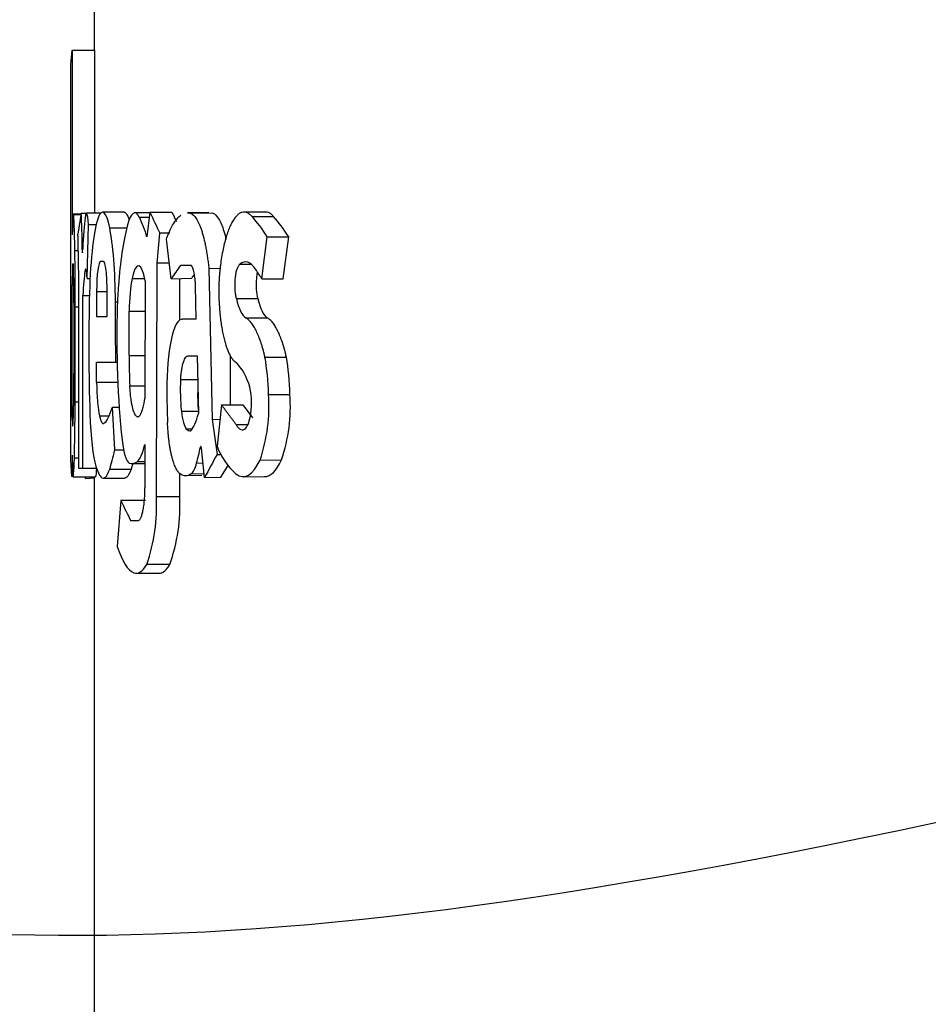
# Model space of a CAD drawing. Units: millimetres. Extents: x 0 to 291, y 0 to 204.
# Drawn here: x 235 to 239, y 151 to 155 of the extents above; entities that cross this region are included whole.
import ezdxf
from ezdxf.enums import TextEntityAlignment as Align

# ---------------------------------------------------------------- set-up
doc = ezdxf.new("R2010")
doc.units = ezdxf.units.MM
doc.layers.add('C-23GC-CHAPA-CUB', color=7, linetype='Continuous')
doc.layers.add('Predeterminado', color=7, linetype='Continuous')
doc.styles.add('SEACAD_Arial', font='arial.ttf')
doc.dimstyles.new('ISO', dxfattribs={"dimtxt": 3.125, "dimasz": 3.125, "dimexe": 1.5625, "dimexo": 0, "dimgap": 0.78125, "dimtad": 0, "dimlfac": 11.111111, "dimtxsty": 'SEACAD_Arial', "dimblk1": '_SE_FILLED', "dimblk2": '_SE_FILLED', "dimsah": 1, "dimcen": 1.5625, "dimadec": 1, "dimazin": 0, "dimtfac": 0.5, "dimtmove": 0, "dimatfit": 3, "dimfxl": 1, "dimarcsym": 0})

# ---------------------------------------------------------------- blocks, each defined once
blk = doc.blocks.new('SE1')
at = {"layer": 'C-23GC-CHAPA-CUB', "color": 7, "linetype": 'Continuous'}
for p, q in [((235.4421, 157.9621), (235.4421, 155.1393)), ((235.3482, 155.0812), (235.3535, 155.1393)), ((235.3535, 155.1393), (235.3535, 154.394)), ((235.3535, 155.1393), (235.4435, 155.1393)), ((235.4435, 155.1393), (235.4435, 154.4821)), ((235.3482, 153.5988), (235.3482, 155.0812)), ((235.3888, 154.4778), (235.3581, 154.4778)), ((235.3587, 154.4767), (235.3886, 154.4767)), ((235.3894, 154.482), (235.3762, 154.3972)), ((235.3894, 154.482), (235.4105, 154.482)), ((235.4685, 154.4821), (235.4106, 154.4821)), ((235.5625, 154.4857), (235.4757, 154.4857)), ((235.6667, 154.4827), (235.6058, 154.4829)), ((235.667, 154.4855), (235.6548, 154.3859)), ((235.667, 154.4855), (235.7554, 154.4852)), ((235.9052, 154.4846), (235.818, 154.4826)), ((235.8306, 154.4809), (235.918, 154.4829)), ((236.133, 154.4861), (236.0465, 154.4859)), ((235.4137, 154.2183), (235.4188, 154.4354)), ((235.4188, 154.4354), (235.4497, 154.4354)), ((235.6241, 154.4651), (235.6645, 154.4649)), ((236.0792, 154.468), (236.1657, 154.4682)), ((236.0792, 154.468), (236.1657, 154.4682)), ((236.0792, 154.468), (236.0792, 154.468)), ((236.1657, 154.4682), (236.1657, 154.4682)), ((235.5045, 154.4223), (235.573, 154.4223)), ((235.6961, 154.2799), (235.7063, 154.4008)), ((235.7468, 154.4007), (235.7063, 154.4008)), ((235.7525, 154.217), (235.7333, 154.3771)), ((236.1182, 154.2169), (236.1404, 154.3856)), ((236.1404, 154.3856), (236.2269, 154.3858)), ((236.2047, 154.2171), (236.2269, 154.3858)), ((235.3779, 154.3302), (235.3639, 154.3302)), ((235.3939, 154.3344), (235.3954, 154.3344)), ((235.3553, 154.2771), (235.3578, 154.2771)), ((235.4796, 154.287), (235.4678, 154.287)), ((235.6929, 153.3376), (235.6961, 154.2799)), ((235.745, 154.2797), (235.6961, 154.2799)), ((236.0293, 154.2754), (236.0758, 154.2755)), ((235.3792, 154.2494), (235.3792, 153.4525)), ((235.4045, 154.246), (235.411, 154.246)), ((235.9045, 154.258), (235.9516, 154.2591)), ((235.9045, 154.258), (235.9178, 153.6491)), ((235.3535, 153.6582), (235.3535, 154.1923)), ((235.3535, 154.1923), (235.3595, 154.1923)), ((235.4137, 154.2183), (235.4252, 154.2183)), ((235.5949, 154.2176), (235.6461, 154.2176)), ((235.6479, 154.2084), (235.6463, 153.7332)), ((235.7525, 154.217), (235.8353, 154.2189)), ((235.787, 154.0503), (235.787, 154.2178)), ((236.1182, 154.2169), (236.2047, 154.2171)), ((235.4515, 154.1658), (235.4515, 154.0652)), ((235.4515, 154.1658), (235.4936, 154.1658)), ((235.4936, 154.0652), (235.4936, 154.1658)), ((235.8536, 154.0536), (235.8507, 154.1882)), ((235.36, 154.1196), (235.36, 153.835)), ((235.3962, 153.4525), (235.3962, 154.1488)), ((235.3962, 154.1488), (235.4227, 154.1488)), ((235.5277, 154.1237), (235.5356, 154.1237)), ((236.0157, 154.1377), (236.1021, 154.1379)), ((235.3792, 154.1022), (235.3655, 154.1022)), ((235.5827, 153.9072), (235.5833, 154.0863)), ((235.5833, 154.0863), (235.6475, 154.0863)), ((235.4515, 154.0652), (235.4936, 154.0652)), ((235.8536, 154.0551), (235.797, 154.0538)), ((235.7995, 154.0536), (235.8536, 154.0549)), ((236.0537, 154.0594), (236.1402, 154.0596)), ((235.4515, 153.8001), (235.4515, 153.88)), ((235.4515, 153.88), (235.5286, 153.88)), ((235.5286, 153.88), (235.5344, 153.88)), ((235.5827, 153.9072), (235.6469, 153.9072)), ((235.8395, 153.9064), (235.857, 153.9064)), ((235.857, 153.9065), (235.8622, 153.673)), ((235.9919, 153.7079), (235.9919, 153.9081)), ((236.1312, 153.9008), (236.2177, 153.901)), ((235.4515, 153.8001), (235.537, 153.8001)), ((235.7909, 153.8106), (235.8592, 153.8106)), ((235.5857, 153.7844), (235.6465, 153.7844)), ((235.3792, 153.7194), (235.365, 153.7194)), ((236.1454, 153.7502), (236.2319, 153.7504)), ((235.5247, 153.526), (235.5152, 153.6981)), ((235.5152, 153.6981), (235.5427, 153.6981)), ((235.7937, 153.6822), (235.862, 153.6822)), ((235.9558, 153.7079), (235.9376, 153.5412)), ((235.9558, 153.7079), (236.0423, 153.7081)), ((236.0423, 153.7081), (236.0808, 153.6563)), ((235.3535, 153.6582), (235.358, 153.6582)), ((235.3539, 153.6365), (235.3571, 153.6365)), ((235.463, 153.6641), (235.5026, 153.6641)), ((235.6131, 153.6615), (235.6221, 153.6615)), ((235.9178, 153.6491), (235.9495, 153.6499)), ((235.9178, 153.6491), (235.9377, 153.5079)), ((235.3473, 153.4866), (235.3482, 153.5988)), ((235.8135, 153.6116), (235.8382, 153.6116)), ((236.0144, 153.6291), (236.0627, 153.6293)), ((235.5247, 153.526), (235.5606, 153.526)), ((235.6462, 153.5483), (235.6457, 153.3777)), ((235.8703, 153.5372), (235.8737, 153.5373)), ((235.8875, 153.4152), (235.8743, 153.5339)), ((235.3518, 153.4193), (235.3473, 153.4866)), ((235.3528, 153.5054), (235.3518, 153.4193)), ((235.353, 153.5054), (235.3528, 153.5054)), ((235.3792, 153.4934), (235.362, 153.4934)), ((235.646, 153.4783), (235.6148, 153.4785)), ((235.9377, 153.5079), (235.9559, 153.5083)), ((236.1113, 153.4855), (236.1978, 153.4857)), ((235.3792, 153.4525), (235.3962, 153.4525)), ((235.3962, 153.4525), (235.4514, 153.4525)), ((235.5044, 153.4487), (235.5912, 153.4487)), ((235.598, 153.4724), (235.5912, 153.4487)), ((235.594, 153.4714), (235.646, 153.4713)), ((235.8553, 153.4734), (235.8809, 153.474)), ((235.9534, 153.4167), (235.9822, 153.4633)), ((235.3563, 153.4193), (235.3518, 153.4193)), ((235.3569, 153.4181), (235.4466, 153.4181)), ((235.4072, 153.4114), (235.4064, 153.4181)), ((235.4072, 153.4114), (235.4421, 153.4131)), ((235.4421, 153.4193), (235.4421, 150.9116)), ((235.479, 153.4124), (235.5658, 153.4124)), ((235.787, 153.3372), (235.787, 153.4323)), ((235.8118, 153.423), (235.8763, 153.4245)), ((235.8335, 153.4304), (235.8856, 153.4317)), ((235.8875, 153.4152), (235.9534, 153.4167)), ((236.0431, 153.4183), (236.1296, 153.4185)), ((235.5497, 153.3227), (235.5342, 153.1362)), ((235.6486, 153.3223), (235.5497, 153.3227)), ((235.787, 153.3372), (235.6929, 153.3376)), ((235.6185, 153.2403), (235.5899, 153.2403)), ((235.7466, 153.0637), (235.6537, 153.064)), ((235.6115, 153.0287), (235.7051, 153.0283))]:
    blk.add_line(p, q, dxfattribs=at)
for centre, radius, start, end in [((320.1769, 193.6538), 93.1455, 204.866619, 204.924023), ((239.006, 156.0607), 3.6123, 205.8593, 206.5187), ((235.1248, 154.2257), 0.5537, 16.8153, 25.6126), ((271.2594, 129.6952), 43.1516, 145.283, 145.37032), ((235.806, 115.033), 39.238, 89.96016, 90.02352), ((238.332, 152.5466), 3.005, 145.8429, 146.185), ((235.8107, 114.816), 39.2376, 89.93738, 90.01639), ((235.8031, 153.7158), 0.2743, 351.0713, 16.5568), ((235.4807, 153.7013), 0.6664, 341.1082, 4.2042), ((235.5672, 153.7015), 0.6664, 341.1082, 4.2042), ((236.1999, 153.6389), 0.2799, 200.4321, 228.3987), ((235.5944, 153.5047), 0.0332, 250.7707, 307.7454), ((234.9795, 153.3002), 0.7144, 340.69, 2.9953), ((235.0955, 153.2997), 0.6925, 340.0723, 3.105)]:
    blk.add_arc(centre, radius, start, end, dxfattribs=at)
for centre, major_axis, ratio, start_param, end_param in [((235.3581, 154.1496), (0, -0.3282), 0.02101, 3.059943, 3.872354), ((235.3581, 154.1496), (0, 0.3282), 0.02101, -0.988335, -0.081581), ((235.379, 154.3216), (0, 0.2248), 0.066409, 4.769505, 5.507648), ((235.4106, 154.294), (0, -0.1881), 0.066409, 2.421462, 3.591319), ((235.4757, 154.0654), (0, -0.4202), 0.130161, 2.585558, 3.470421), ((235.6048, 154.2133), (-0.0009, -0.2696), 0.190886, 2.776524, 3.785057), ((235.4155, 154.1387), (0, 0.3605), 0.066409, 0.449748, 0.997294), ((235.4752, 154.0752), (0, 0.4098), 0.130161, 0.328045, 1.365124), ((235.9097, 152.4463), (-0.005, 2.1173), 0.276451, -0.413673, -0.302454), ((235.9962, 152.4466), (-0.005, 2.1173), 0.276451, -0.413673, -0.302454), ((235.3299, 154.0985), (0, 0.7585), 0.066409, -1.33657, -1.165943), ((235.4787, 154.1019), (0, 0.3768), 0.130161, 4.770411, 5.729063), ((235.6357, 153.9938), (0.0019, 0.5444), 0.190886, 0.644907, 1.204355), ((235.3557, 154.0747), (0, 0.4644), 0.02101, -1.511504, -0.988369), ((235.3946, 154.3327), (0, 0.0117), 0.066409, 1.430245, 4.846605), ((235.3553, 154.1923), (0, -0.0848), 0.021011, 3.141553, 4.712367), ((235.3558, 154.1015), (0, 0.2008), 0.021011, -1.480572, -0.505987), ((235.366, 154.2279), (0, 0.2007), 0.066409, -1.463241, -1.33651), ((235.4678, 154.1623), (0, -0.1247), 0.130165, 3.13846, 4.684042), ((235.4797, 154.1789), (0, -0.1081), 0.130165, 1.448999, 3.146007), ((235.62, 154.07), (-0.0007, -0.1995), 0.190891, 2.337637, 3.88046), ((236.0535, 153.9024), (0.0009, -0.3825), 0.276451, 2.742262, 3.363317), ((235.4124, 153.9642), (0, 0.3054), 0.066409, 0.395605, 0.921725), ((235.4078, 154.1303), (0, -0.1254), 0.066409, 2.349578, 3.537341), ((235.3723, 147.9556), (-0.0163, 6.8377), 0.276451, -0.414229, -0.40019), ((235.6173, 154.0861), (0.0006, 0.1782), 0.190891, 0.740588, 1.570172), ((235.5577, 153.9439), (0, 1.0572), 0.130161, 1.366032, 1.831506), ((235.6041, 154.0582), (0.0013, 0.3657), 0.190886, 1.205007, 1.435361), ((234.9639, 153.88), (0, -4.3386), 0.130161, 1.570793, 1.627014), ((236.0626, 154.2781), (0.0005, -0.2214), 0.276451, 5.398996, 6.128109), ((236.1491, 154.2783), (0.0005, -0.2214), 0.276451, 5.398996, 6.128109), ((235.3316, 154.0065), (0, 1.6157), 0.02101, 4.533721, 4.771654), ((235.6918, 153.9953), (0.0029, 0.8306), 0.190886, 1.435595, 2.113657), ((235.8034, 153.7765), (0.0064, -0.2773), 0.235966, 3.10271, 3.936536), ((235.8127, 153.7418), (-0.0076, 0.3277), 0.235966, 0.796626, 1.486275), ((235.6662, 153.9072), (-0.0015, -0.4373), 0.190891, 4.713104, 4.997706), ((235.1588, 185.1767), (0.7208, -31.2698), 0.235915, -0.007819, -0.003056), ((235.9822, 153.3654), (-0.0013, 0.5269), 0.276451, -0.621724, -0.210645), ((236.053, 153.7229), (-0.0008, 0.3353), 0.276451, 4.793138, 5.270936), ((236.1395, 153.7231), (-0.0008, 0.3353), 0.276451, 4.793138, 5.270936), ((235.3555, 153.835), (0, 0.2125), 0.021011, 2.777429, 4.71226), ((235.4752, 153.8222), (0, -0.1837), 0.130161, 4.833049, 5.748749), ((235.8335, 153.7464), (0.0043, -0.1862), 0.235913, 4.354929, 5.058973), ((235.9352, 153.7022), (0.0195, -0.8443), 0.235966, 4.629391, 4.784491), ((235.9046, 153.7464), (0, 0.1862), 0.242633, 1.417586, 1.922815), ((235.3577, 153.782), (0, -0.3523), 0.02101, 0.610503, 1.392055), ((235.6182, 153.8486), (0.0007, 0.1886), 0.190891, 3.017664, 4.05457), ((235.4709, 154.5114), (0, -0.8816), 0.130161, 0.085969, 0.39625), ((235.8181, 153.7223), (0.0026, -0.1146), 0.235913, 5.064092, 6.016162), ((235.3551, 153.7039), (0, -0.0889), 0.021011, -1.030378, -0.710835), ((235.4646, 153.7534), (0, -0.317), 0.130161, 4.973871, 5.891467), ((235.4782, 153.8604), (0, 0.2282), 0.130161, 2.606509, 3.22784), ((235.8069, 153.9185), (0.0075, -0.3242), 0.235913, 0.237581, 0.706709), ((236.044, 153.7344), (0.0003, -0.1246), 0.276451, 0.270772, 1.055971), ((235.8233, 153.8391), (-0.0054, 0.2358), 0.235913, 2.869383, 3.203817), ((236.0386, 153.7979), (-0.0005, 0.1908), 0.276451, 2.655876, 3.418824), ((235.5866, 153.6674), (-0.0007, -0.1945), 0.190886, 5.257655, 6.217847), ((235.4591, 154.3488), (0, -0.965), 0.130161, 0.368992, 0.549871), ((235.6077, 153.8056), (-0.0011, -0.3299), 0.190886, 0.130643, 0.676892), ((235.7171, 154.1153), (0.0192, -0.8298), 0.235966, 0.681053, 0.794652), ((235.8722, 153.5301), (0.0002, -0.0101), 0.235966, 1.945311, 3.933708), ((235.3564, 153.6063), (0, -0.1866), 0.02101, -0.958349, -0.115827), ((235.3569, 153.8346), (0, 0.4165), 0.02101, 3.025781, 3.752183), ((254.1741, 2.1394), (-3.812, 164.0347), 0.235823, 0.390109, 0.391574), ((236.0419, 153.9071), (-0.0012, 0.4888), 0.276451, 2.925175, 3.671715), ((236.1284, 153.9073), (-0.0012, 0.4888), 0.276451, 3.141593, 3.671715), ((235.481, 154.0572), (0, -0.646), 0.130161, -0.39257, -0.144246), ((235.479, 153.9525), (0, 0.5401), 0.130161, 2.997462, 3.510684), ((235.8219, 153.6293), (0.0046, -0.2012), 0.235966, 0.149242, 0.679535), ((235.7976, 154.0395), (-0.0142, 0.6165), 0.235966, 2.980224, 3.292226), ((235.8613, 157.0473), (-0.014, -4.0408), 0.190886, -0.397588, -0.341233), ((235.6168, 153.8964), (-0.003, -0.8681), 0.190886, 5.779726, 6.209426), ((235.614, 153.731), (0.0024, 0.7024), 0.190886, 3.067374, 3.460768)]:
    blk.add_ellipse(centre, major_axis=major_axis, ratio=ratio, start_param=start_param, end_param=end_param, dxfattribs=at)
for points, knots in [([(235.5625, 154.4856), (235.5645, 154.4856), (235.5665, 154.4847), (235.5723, 154.4795), (235.5762, 154.4727), (235.581, 154.4602), (235.5818, 154.4577), (235.5827, 154.4551)], [0.3724067, 0.3724067, 0.3724067, 0.3724067, 0.5, 0.5, 0.75, 0.75, 0.8064017, 0.8064017, 0.8064017, 0.8064017]), ([(235.7333, 154.3771), (235.7345, 154.3803), (235.7368, 154.3867), (235.7404, 154.3958), (235.7447, 154.4059), (235.7497, 154.4168), (235.7573, 154.4317), (235.7672, 154.4479), (235.7792, 154.4628), (235.7873, 154.47), (235.7913, 154.4729)], [0, 0, 0, 0, 0.0417773, 0.083567, 0.1253986, 0.1880675, 0.2507967, 0.3761649, 0.5015459, 0.6198188, 0.6198188, 0.6198188, 0.6198188]), ([(235.8181, 154.4826), (235.8201, 154.4827), (235.8243, 154.4825), (235.8284, 154.4814), (235.8306, 154.4809)], [0.8803118, 0.8803118, 0.8803118, 0.8803118, 0.9374842, 1, 1, 1, 1]), ([(235.8306, 154.4809), (235.8316, 154.4806), (235.8335, 154.4799), (235.8374, 154.4779), (235.8421, 154.4743), (235.8478, 154.4683), (235.8535, 154.4607), (235.859, 154.4514), (235.8644, 154.4404), (235.8696, 154.428), (235.8746, 154.4141), (235.8794, 154.3987), (235.8839, 154.382), (235.8882, 154.364), (235.8922, 154.3449), (235.8958, 154.3247), (235.8991, 154.3034), (235.9015, 154.2848), (235.9033, 154.2697), (235.9041, 154.2619), (235.9045, 154.258)], [0, 0, 0, 0, 0.03136, 0.062719, 0.124997, 0.187165, 0.249539, 0.312377, 0.374911, 0.4371, 0.499272, 0.561761, 0.624622, 0.687007, 0.749142, 0.811377, 0.874073, 0.937033, 0.968531, 1, 1, 1, 1]), ([(235.918, 154.4829), (235.922, 154.4816), (235.926, 154.4795), (235.9338, 154.4727), (235.9376, 154.4681), (235.9452, 154.4568), (235.949, 154.45), (235.9561, 154.4344), (235.9596, 154.4257), (235.9662, 154.4062), (235.9693, 154.3954), (235.9729, 154.3814), (235.9735, 154.3789), (235.9741, 154.3764)], [0, 0, 0, 0, 0.125, 0.125, 0.25, 0.25, 0.375, 0.375, 0.5, 0.5, 0.625, 0.625, 0.6510903, 0.6510903, 0.6510903, 0.6510903]), ([(236.0792, 154.468), (236.0776, 154.4698), (236.0742, 154.4734), (236.0691, 154.4776), (236.0639, 154.4811), (236.057, 154.4845), (236.0482, 154.4865), (236.0377, 154.4852), (236.0273, 154.4804), (236.0171, 154.4719), (236.0072, 154.4599), (235.9976, 154.4445), (235.9885, 154.4257), (235.98, 154.4037), (235.9722, 154.3787), (235.9651, 154.3509), (235.9588, 154.3206), (235.9543, 154.2934), (235.9513, 154.2706), (235.9492, 154.2531), (235.9474, 154.2352), (235.9464, 154.223), (235.9459, 154.2169)], [0, 0, 0, 0, 0.031314, 0.062652, 0.093755, 0.124868, 0.1872, 0.250013, 0.312362, 0.37454, 0.437129, 0.499794, 0.561964, 0.624249, 0.687073, 0.749416, 0.811586, 0.874259, 0.905711, 0.93712, 0.968577, 1, 1, 1, 1]), ([(236.1657, 154.4682), (236.164, 154.47), (236.1607, 154.4736), (236.1556, 154.4779), (236.1504, 154.4813), (236.1435, 154.4847), (236.1376, 154.486), (236.1334, 154.4861), (236.1328, 154.4861)], [0, 0, 0, 0, 0.0313137, 0.0626522, 0.0937549, 0.1248684, 0.1872003, 0.1988925, 0.1988925, 0.1988925, 0.1988925]), ([(235.8507, 154.1882), (235.8506, 154.1906), (235.8505, 154.1953), (235.85, 154.2048), (235.849, 154.2163), (235.8473, 154.2293), (235.8452, 154.2412), (235.8426, 154.2515), (235.8397, 154.2602), (235.8371, 154.2657), (235.8349, 154.2691), (235.8338, 154.2704), (235.8333, 154.271)], [0, 0, 0, 0, 0.062514, 0.125056, 0.250032, 0.374966, 0.500005, 0.624924, 0.749973, 0.874907, 0.937411, 1, 1, 1, 1]), ([(236.0157, 154.1377), (236.0153, 154.1391), (236.0147, 154.142), (236.0136, 154.1481), (236.0124, 154.1562), (236.0113, 154.1665), (236.0105, 154.1773), (236.0102, 154.1882), (236.0103, 154.1992), (236.0108, 154.2101), (236.0116, 154.2207), (236.0129, 154.2307), (236.0145, 154.2401), (236.0164, 154.2486), (236.0186, 154.2563), (236.021, 154.2628), (236.0236, 154.2683), (236.0259, 154.2719), (236.0279, 154.2741), (236.0288, 154.275), (236.0293, 154.2754)], [0, 0, 0, 0, 0.031354, 0.062632, 0.124919, 0.187719, 0.250048, 0.312469, 0.375215, 0.437483, 0.500225, 0.562688, 0.625084, 0.68788, 0.750193, 0.812833, 0.875347, 0.937434, 0.968694, 1, 1, 1, 1]), ([(236.1021, 154.1379), (236.1018, 154.1393), (236.1012, 154.1422), (236.1001, 154.1483), (236.0989, 154.1564), (236.0978, 154.1667), (236.097, 154.1775), (236.0967, 154.1884), (236.0968, 154.1995), (236.0973, 154.2103), (236.0981, 154.2209), (236.0994, 154.2309), (236.1007, 154.2388), (236.1016, 154.2433), (236.102, 154.2449)], [0, 0, 0, 0, 0.031354, 0.0626319, 0.1249195, 0.1877193, 0.2500483, 0.3124692, 0.3752151, 0.4374829, 0.5002254, 0.5626882, 0.6250836, 0.6588588, 0.6588588, 0.6588588, 0.6588588]), ([(235.9459, 154.2169), (235.9457, 154.2122), (235.9453, 154.2029), (235.9448, 154.1841), (235.9447, 154.1605), (235.9454, 154.1323), (235.9468, 154.1043), (235.949, 154.077), (235.9519, 154.0506), (235.9555, 154.0254), (235.9598, 154.0015), (235.9646, 153.9792), (235.9701, 153.9587), (235.9761, 153.9401), (235.9825, 153.9236), (235.9893, 153.9093), (235.9964, 153.8972), (236.0026, 153.8892), (236.0076, 153.8839), (236.0102, 153.8818), (236.0115, 153.8808)], [0, 0, 0, 0, 0.031324, 0.062636, 0.12482, 0.187196, 0.249991, 0.312277, 0.374518, 0.437267, 0.499744, 0.561951, 0.624462, 0.687184, 0.749432, 0.811722, 0.874503, 0.937202, 0.968583, 1, 1, 1, 1]), ([(236.1312, 153.9008), (236.13, 153.906), (236.1275, 153.9165), (236.1236, 153.9314), (236.1194, 153.9457), (236.1137, 153.9638), (236.1061, 153.9844), (236.0965, 154.0061), (236.0864, 154.0246), (236.0776, 154.0373), (236.0704, 154.0458), (236.0649, 154.0512), (236.0593, 154.0559), (236.0556, 154.0582), (236.0537, 154.0594)], [0, 0, 0, 0, 0.062646, 0.125439, 0.188092, 0.250886, 0.375831, 0.49992, 0.624174, 0.749453, 0.812026, 0.874652, 0.937312, 1, 1, 1, 1]), ([(236.2177, 153.901), (236.2165, 153.9062), (236.214, 153.9167), (236.2101, 153.9316), (236.2059, 153.9459), (236.2002, 153.964), (236.1926, 153.9846), (236.183, 154.0063), (236.1729, 154.0248), (236.1641, 154.0375), (236.1569, 154.046), (236.1514, 154.0514), (236.1458, 154.0561), (236.1421, 154.0584), (236.1402, 154.0596)], [0, 0, 0, 0, 0.062646, 0.125439, 0.188092, 0.250886, 0.375831, 0.49992, 0.624174, 0.749453, 0.812026, 0.874652, 0.937312, 1, 1, 1, 1]), ([(235.7909, 153.8106), (235.7914, 153.8177), (235.7919, 153.8246), (235.7934, 153.8377), (235.7942, 153.8439), (235.7971, 153.8617), (235.7995, 153.8721), (235.805, 153.889), (235.8081, 153.8956), (235.8131, 153.9021), (235.8148, 153.9038), (235.8183, 153.906), (235.8201, 153.9064), (235.8219, 153.9065)], [0, 0, 0, 0, 0.125, 0.125, 0.25, 0.25, 0.5, 0.5, 0.75, 0.75, 0.875, 0.875, 1, 1, 1, 1]), ([(235.6131, 153.6615), (235.6115, 153.6627), (235.61, 153.6641), (235.6069, 153.6686), (235.6054, 153.6713), (235.601, 153.6813), (235.5983, 153.6903), (235.5934, 153.7118), (235.5913, 153.7246), (235.5887, 153.7456), (235.588, 153.7529), (235.5867, 153.7683), (235.5861, 153.7763), (235.5857, 153.7844)], [0, 0, 0, 0, 0.125, 0.125, 0.25, 0.25, 0.5, 0.5, 0.75, 0.75, 0.875, 0.875, 1, 1, 1, 1]), ([(235.7883, 153.4304), (235.7875, 153.431), (235.786, 153.432), (235.783, 153.4348), (235.7793, 153.4391), (235.775, 153.4458), (235.7707, 153.454), (235.7666, 153.4635), (235.7626, 153.4743), (235.7589, 153.4864), (235.7553, 153.4997), (235.752, 153.5141), (235.749, 153.5295), (235.7463, 153.5458), (235.7439, 153.5629), (235.7419, 153.5807), (235.7401, 153.5991), (235.739, 153.6147), (235.7383, 153.6273), (235.7381, 153.6337), (235.7379, 153.6368)], [0, 0, 0, 0, 0.031369, 0.062721, 0.124991, 0.187231, 0.249853, 0.312639, 0.374924, 0.437116, 0.499643, 0.562493, 0.624824, 0.687007, 0.749489, 0.812383, 0.874848, 0.937227, 0.968617, 1, 1, 1, 1]), ([(235.4509, 153.4478), (235.4503, 153.441), (235.4498, 153.4353), (235.4485, 153.4246), (235.4478, 153.4207), (235.4469, 153.4184), (235.4467, 153.4181), (235.4465, 153.4181)], [0.3184253, 0.3184253, 0.3184253, 0.3184253, 0.5, 0.5, 0.75, 0.75, 0.8414548, 0.8414548, 0.8414548, 0.8414548]), ([(235.5912, 153.4487), (235.5853, 153.4319), (235.5794, 153.421), (235.5709, 153.4135), (235.5683, 153.4124), (235.5657, 153.4124)], [0, 0, 0, 0, 0.5, 0.5, 0.7201098, 0.7201098, 0.7201098, 0.7201098]), ([(235.6457, 153.3777), (235.6456, 153.3754), (235.6456, 153.3709), (235.6455, 153.3618), (235.6451, 153.3506), (235.6444, 153.3375), (235.6435, 153.3247), (235.6423, 153.3124), (235.6409, 153.3009), (235.6393, 153.29), (235.6375, 153.28), (235.6355, 153.271), (235.6334, 153.2631), (235.6311, 153.2562), (235.6287, 153.2505), (235.6263, 153.246), (235.6237, 153.2427), (235.6216, 153.2411), (235.6198, 153.2404), (235.619, 153.2404), (235.6185, 153.2403)], [0, 0, 0, 0, 0.031319, 0.06264, 0.12483, 0.187218, 0.250014, 0.312298, 0.374554, 0.437322, 0.499774, 0.561975, 0.624518, 0.687215, 0.749435, 0.811746, 0.874569, 0.937213, 0.968606, 1, 1, 1, 1]), ([(235.705, 153.0283), (235.7102, 153.0283), (235.7155, 153.0301), (235.7293, 153.0391), (235.7379, 153.0491), (235.7466, 153.0637)], [0.1871765, 0.1871765, 0.1871765, 0.1871765, 0.5, 0.5, 1, 1, 1, 1])]:
    blk.add_open_spline(points, degree=3, knots=knots, dxfattribs=at)
blk.add_open_spline([(236.0144, 153.6291), (235.9851, 153.6684), (235.9558, 153.7079)], degree=2, dxfattribs=at)
blk = doc.blocks.new('DMBLK4')
at = {"layer": 'Predeterminado', "linetype": 'Continuous'}
for points in [[(222.0343, 156.7271), (223.076, 156.7271), (222.5552, 159.8521)], [(222.0343, 117.0691), (222.5552, 113.9441), (223.076, 117.0691)]]:
    blk.add_hatch(color=7, dxfattribs=at).paths.add_polyline_path(points)
at = {"layer": 'Predeterminado', "color": 7, "linetype": 'Continuous'}
for p, q in [((234.8121, 159.8521), (220.9927, 159.8521)), ((222.5552, 141.6604), (222.5552, 159.8521)), ((222.5552, 113.9441), (222.5552, 132.1359)), ((235.4421, 113.9441), (220.9927, 113.9441))]:
    blk.add_line(p, q, dxfattribs=at)
at = {"layer": 'Predeterminado', "color": 7, "linetype": 'Continuous', "style": 'SEACAD_Arial'}
blk.add_text('510', height=3.125, rotation=90, dxfattribs=at).set_placement((220.9927, 133.2296), align=Align.TOP_LEFT)
blk = doc.blocks.new('_SE_FILLED')
at = {"color": 0}
blk.add_line((0, 0), (-1, 0), dxfattribs=at)
blk.add_solid([(0, 0), (-1, -0.1665), (-1, 0.1665), (0, 0)], dxfattribs=at)
blk = doc.blocks.new('DMBLK6')
at = {"layer": 'Predeterminado', "linetype": 'Continuous'}
for points in [[(214.5343, 173.1057), (215.576, 173.1057), (215.0552, 176.2307)], [(214.5343, 83.7691), (215.0552, 80.6441), (215.576, 83.7691)]]:
    blk.add_hatch(color=7, dxfattribs=at).paths.add_polyline_path(points)
at = {"layer": 'Predeterminado', "color": 7, "linetype": 'Continuous'}
for p, q in [((243.9921, 176.2307), (213.4927, 176.2307)), ((215.0552, 134.4225), (215.0552, 176.2307)), ((215.0552, 80.6441), (215.0552, 122.4524)), ((242.2371, 80.6441), (213.4927, 80.6441))]:
    blk.add_line(p, q, dxfattribs=at)
at = {"layer": 'Predeterminado', "color": 7, "linetype": 'Continuous', "style": 'SEACAD_Arial'}
blk.add_text('1062', height=3.125, rotation=90, dxfattribs=at).set_placement((213.4927, 123.5461), align=Align.TOP_LEFT)

msp = doc.modelspace()

# ---------------------------------------------------------------- linework, layer by layer
at = {"color": 7, "linetype": 'Continuous'}
msp.add_open_spline([(241.26356, 152.5925), (237.03144, 151.53109), (235.46907, 151.3663), (233.42841, 151.76612)], degree=3, dxfattribs=at)

# ---------------------------------------------------------------- block references
at = {"layer": 'Predeterminado'}
msp.add_blockref('SE1', (0, 0), dxfattribs=at)

# ---------------------------------------------------------------- dimensions: what is measured, and where the dimension line sits
at = {"layer": 'Predeterminado', "color": 7, "linetype": 'Continuous'}
for base, p1, p2, picture, middle in [((215.05517, 176.23075), (242.23709, 80.64414), (243.99209, 176.23075), 'DMBLK6', (215.05517, 128.43744)), ((222.55517, 159.85211), (235.44213, 113.94414), (234.81209, 159.85211), 'DMBLK4', (222.55517, 136.89813))]:
    dim = msp.add_linear_dim(base=base, p1=p1, p2=p2, angle=90, text='\\A1;<>', dimstyle='ISO', override={"dimdec": 0}, dxfattribs=at)
    dim.commit()
    dim.dimension.update_dxf_attribs({"geometry": picture, "text_midpoint": middle, "dimtype": 160})

doc.saveas('drawing.dxf')
